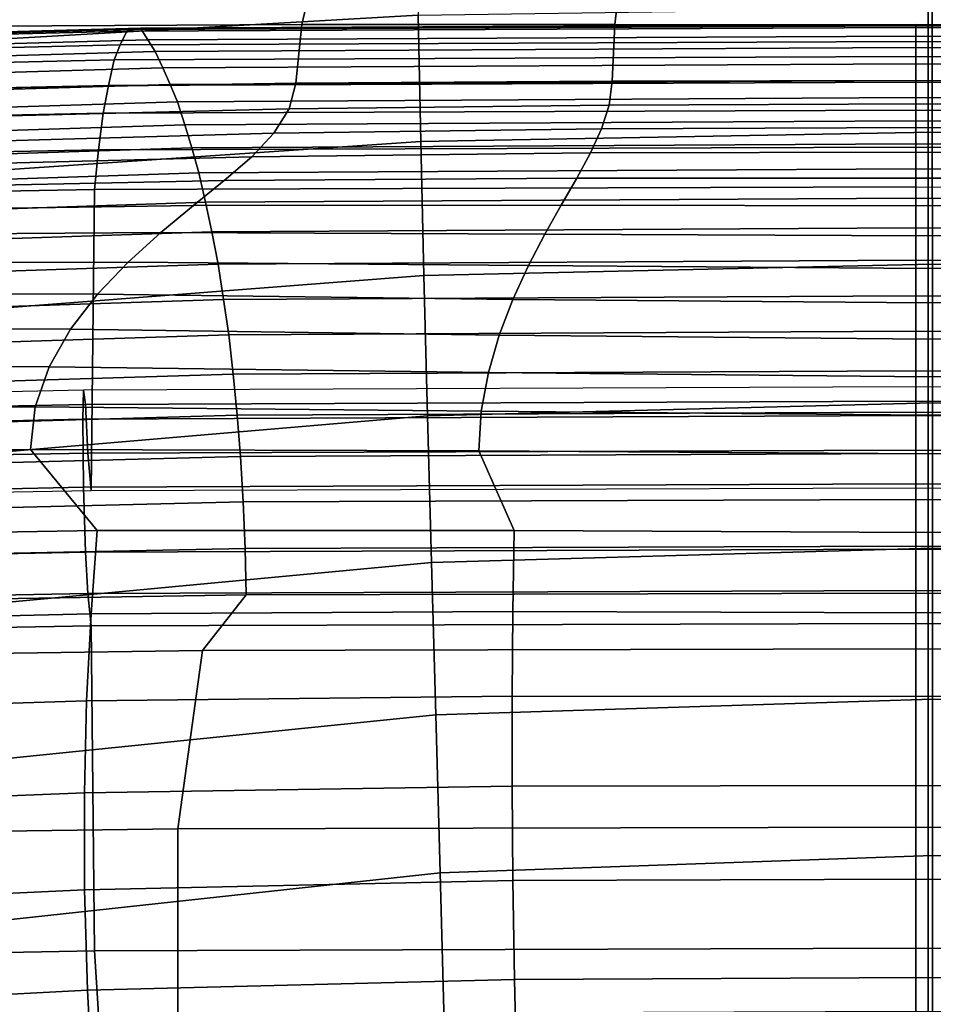
# Model space of a CAD drawing. Units: inches. Extents: x -17.2 to 17.2, y -15.5 to 15.5.
# Drawn here: x -1.3 to 0, y 10.3 to 11.6 of the extents above; entities that cross this region are included whole.
import ezdxf

# ---------------------------------------------------------------- set-up
doc = ezdxf.new("R2010")
doc.units = ezdxf.units.IN
doc.header["$MEASUREMENT"] = 0
doc.layers.add('Knoll Studio Chair Cushion', color=2, linetype='Continuous')
doc.layers.add('Knoll Studio Chair Shell', color=2, linetype='Continuous')

msp = doc.modelspace()

# ---------------------------------------------------------------- linework, layer by layer
at = {"layer": 'Knoll Studio Chair Cushion'}
for points in [[(-1.6875, 11.6053, 19.8905), (-1.7065, 11.6037, 19.9919), (-1.1127, 11.6191, 20.0083), (-1.1029, 11.6211, 19.9073)], [(-1.6677, 11.5888, 19.7906), (-1.6875, 11.6053, 19.8905), (-1.1029, 11.6211, 19.9073), (-1.0928, 11.6047, 19.8076)], [(-1.1222, 11.6168, 20.1093), (-1.1312, 11.5977, 20.2084), (-0.0213, 11.6025, 20.2136), (-0.0213, 11.6219, 20.1147)], [(-1.1127, 11.6191, 20.0083), (-1.1222, 11.6168, 20.1093), (-0.0213, 11.6219, 20.1147), (-0.0213, 11.6243, 20.0138)], [(-1.1029, 11.6211, 19.9073), (-1.1127, 11.6191, 20.0083), (-0.0213, 11.6243, 20.0138), (-0.0213, 11.6264, 19.913)], [(-1.0928, 11.6047, 19.8076), (-1.1029, 11.6211, 19.9073), (-0.0213, 11.6264, 19.913), (-0.0213, 11.6101, 19.8134)], [(-0.0213, 11.6243, 20.0138), (1.119, 11.6191, 20.0083), (1.1092, 11.6211, 19.9073), (-0.0213, 11.6264, 19.913)], [(-0.0213, 11.6264, 19.913), (1.1092, 11.6211, 19.9073), (1.099, 11.6047, 19.8076), (-0.0213, 11.6101, 19.8134)], [(-0.0213, 11.6219, 20.1147), (1.1285, 11.6168, 20.1093), (1.119, 11.6191, 20.0083), (-0.0213, 11.6243, 20.0138)], [(-0.0213, 11.6025, 20.2136), (1.1375, 11.5977, 20.2084), (1.1285, 11.6168, 20.1093), (-0.0213, 11.6219, 20.1147)], [(-1.7249, 11.6018, 20.0932), (-1.7422, 11.5831, 20.1928), (-1.1312, 11.5977, 20.2084), (-1.1222, 11.6168, 20.1093)], [(-1.7065, 11.6037, 19.9919), (-1.7249, 11.6018, 20.0932), (-1.1222, 11.6168, 20.1093), (-1.1127, 11.6191, 20.0083)], [(-1.0825, 11.5884, 19.708), (-1.0928, 11.6047, 19.8076), (-0.0213, 11.6101, 19.8134), (-0.0213, 11.5939, 19.7138)], [(-0.0213, 11.6101, 19.8134), (1.099, 11.6047, 19.8076), (1.0887, 11.5884, 19.708), (-0.0213, 11.5939, 19.7138)], [(-1.7422, 11.5831, 20.1928), (-1.7586, 11.5627, 20.2922), (-1.1398, 11.5768, 20.3072), (-1.1312, 11.5977, 20.2084)], [(-1.6477, 11.5722, 19.6907), (-1.6677, 11.5888, 19.7906), (-1.0928, 11.6047, 19.8076), (-1.0825, 11.5884, 19.708)], [(-1.1312, 11.5977, 20.2084), (-1.1398, 11.5768, 20.3072), (-0.0213, 11.5815, 20.3123), (-0.0213, 11.6025, 20.2136)], [(-1.0721, 11.5657, 19.6096), (-1.0825, 11.5884, 19.708), (-0.0213, 11.5939, 19.7138), (-0.0213, 11.5713, 19.6155)], [(-0.0213, 11.5815, 20.3123), (1.146, 11.5768, 20.3072), (1.1375, 11.5977, 20.2084), (-0.0213, 11.6025, 20.2136)], [(-0.0213, 11.5939, 19.7138), (1.0887, 11.5884, 19.708), (1.0784, 11.5657, 19.6096), (-0.0213, 11.5713, 19.6155)], [(-1.6274, 11.5493, 19.5921), (-1.6477, 11.5722, 19.6907), (-1.0825, 11.5884, 19.708), (-1.0721, 11.5657, 19.6096)], [(-1.1398, 11.5768, 20.3072), (-1.1477, 11.5411, 20.4015), (-0.0213, 11.5456, 20.4063), (-0.0213, 11.5815, 20.3123)], [(-0.0213, 11.5456, 20.4063), (1.1539, 11.5411, 20.4015), (1.146, 11.5768, 20.3072), (-0.0213, 11.5815, 20.3123)], [(-1.7586, 11.5627, 20.2922), (-1.7736, 11.5276, 20.387), (-1.1477, 11.5411, 20.4015), (-1.1398, 11.5768, 20.3072)], [(-1.6071, 11.5261, 19.4936), (-1.6274, 11.5493, 19.5921), (-1.0721, 11.5657, 19.6096), (-1.0617, 11.5426, 19.5113)], [(-1.0617, 11.5426, 19.5113), (-1.0721, 11.5657, 19.6096), (-0.0213, 11.5713, 19.6155), (-0.0213, 11.5483, 19.5173)], [(-0.0213, 11.5713, 19.6155), (1.0784, 11.5657, 19.6096), (1.068, 11.5426, 19.5113), (-0.0213, 11.5483, 19.5173)], [(-1.7736, 11.5276, 20.387), (-1.7874, 11.4894, 20.4809), (-1.155, 11.5024, 20.4948), (-1.1477, 11.5411, 20.4015)], [(-1.587, 11.5018, 19.3954), (-1.6071, 11.5261, 19.4936), (-1.0617, 11.5426, 19.5113), (-1.0514, 11.5185, 19.4133)], [(-1.1477, 11.5411, 20.4015), (-1.155, 11.5024, 20.4948), (-0.0213, 11.5067, 20.4994), (-0.0213, 11.5456, 20.4063)], [(-1.0514, 11.5185, 19.4133), (-1.0617, 11.5426, 19.5113), (-0.0213, 11.5483, 19.5173), (-0.0213, 11.5242, 19.4193)], [(-0.0213, 11.5483, 19.5173), (1.068, 11.5426, 19.5113), (1.0576, 11.5185, 19.4133), (-0.0213, 11.5242, 19.4193)], [(-0.0213, 11.5067, 20.4994), (1.1612, 11.5024, 20.4948), (1.1539, 11.5411, 20.4015), (-0.0213, 11.5456, 20.4063)], [(-1.0412, 11.4863, 19.3176), (-1.0514, 11.5185, 19.4133), (-0.0213, 11.5242, 19.4193), (-0.0213, 11.492, 19.3237)], [(-0.0213, 11.5242, 19.4193), (1.0576, 11.5185, 19.4133), (1.0474, 11.4863, 19.3176), (-0.0213, 11.492, 19.3237)], [(-1.5669, 11.4695, 19.2997), (-1.587, 11.5018, 19.3954), (-1.0514, 11.5185, 19.4133), (-1.0412, 11.4863, 19.3176)], [(-1.7874, 11.4894, 20.4809), (-1.7996, 11.4388, 20.5683), (-1.1614, 11.4512, 20.5814), (-1.155, 11.5024, 20.4948)], [(-1.155, 11.5024, 20.4948), (-1.1614, 11.4512, 20.5814), (-0.0213, 11.4552, 20.5858), (-0.0213, 11.5067, 20.4994)], [(-0.0213, 11.4552, 20.5858), (1.1677, 11.4512, 20.5814), (1.1612, 11.5024, 20.4948), (-0.0213, 11.5067, 20.4994)], [(-1.5473, 11.4373, 19.2041), (-1.5669, 11.4695, 19.2997), (-1.0412, 11.4863, 19.3176), (-1.0312, 11.4541, 19.222)], [(-1.0312, 11.4541, 19.222), (-1.0412, 11.4863, 19.3176), (-0.0213, 11.492, 19.3237), (-0.0213, 11.4598, 19.2281)], [(-0.0213, 11.492, 19.3237), (1.0474, 11.4863, 19.3176), (1.0375, 11.4541, 19.222), (-0.0213, 11.4598, 19.2281)], [(-1.1614, 11.4512, 20.5814), (-1.1671, 11.396, 20.666), (-0.0213, 11.3998, 20.6701), (-0.0213, 11.4552, 20.5858)], [(-1.0215, 11.4193, 19.1274), (-1.0312, 11.4541, 19.222), (-0.0213, 11.4598, 19.2281), (-0.0213, 11.425, 19.1335)], [(-0.0213, 11.4598, 19.2281), (1.0375, 11.4541, 19.222), (1.0278, 11.4193, 19.1274), (-0.0213, 11.425, 19.1335)], [(-0.0213, 11.3998, 20.6701), (1.1734, 11.396, 20.666), (1.1677, 11.4512, 20.5814), (-0.0213, 11.4552, 20.5858)], [(-1.7996, 11.4388, 20.5683), (-1.8103, 11.3842, 20.6534), (-1.1671, 11.396, 20.666), (-1.1614, 11.4512, 20.5814)], [(-1.5282, 11.4026, 19.1096), (-1.5473, 11.4373, 19.2041), (-1.0312, 11.4541, 19.222), (-1.0215, 11.4193, 19.1274)], [(-1.5097, 11.3617, 19.0177), (-1.5282, 11.4026, 19.1096), (-1.0215, 11.4193, 19.1274), (-1.0122, 11.3782, 19.0353)], [(-1.0122, 11.3782, 19.0353), (-1.0215, 11.4193, 19.1274), (-0.0213, 11.425, 19.1335), (-0.0213, 11.3839, 19.0414)], [(-0.0213, 11.425, 19.1335), (1.0278, 11.4193, 19.1274), (1.0184, 11.3782, 19.0353), (-0.0213, 11.3839, 19.0414)], [(-1.1671, 11.396, 20.666), (-1.172, 10.9762, 21.0925), (-0.0213, 10.9799, 21.0965), (-0.0213, 11.3998, 20.6701)], [(-1.8103, 11.3842, 20.6534), (-1.8195, 10.9649, 21.0804), (-1.172, 10.9762, 21.0925), (-1.1671, 11.396, 20.666)], [(-1.4919, 11.3209, 18.9259), (-1.5097, 11.3617, 19.0177), (-1.0122, 11.3782, 19.0353), (-1.0033, 11.3372, 18.9433)], [(-1.0033, 11.3372, 18.9433), (-1.0122, 11.3782, 19.0353), (-0.0213, 11.3839, 19.0414), (-0.0213, 11.3428, 18.9492)], [(-0.0213, 11.3839, 19.0414), (1.0184, 11.3782, 19.0353), (1.0095, 11.3372, 18.9433), (-0.0213, 11.3428, 18.9492)], [(-1.4751, 11.2763, 18.8363), (-1.4919, 11.3209, 18.9259), (-1.0033, 11.3372, 18.9433), (-0.9949, 11.2921, 18.8533)], [(-0.9949, 11.2921, 18.8533), (-1.0033, 11.3372, 18.9433), (-0.0213, 11.3428, 18.9492), (-0.0213, 11.2976, 18.8591)], [(-0.0213, 11.3428, 18.9492), (1.0095, 11.3372, 18.9433), (1.0012, 11.2921, 18.8533), (-0.0213, 11.2976, 18.8591)], [(-1.4593, 11.2273, 18.7493), (-1.4751, 11.2763, 18.8363), (-0.9949, 11.2921, 18.8533), (-0.9871, 11.2427, 18.7657)], [(-0.9871, 11.2427, 18.7657), (-0.9949, 11.2921, 18.8533), (-0.0213, 11.2976, 18.8591), (-0.0213, 11.2479, 18.7713)], [(-0.0213, 11.2976, 18.8591), (1.0012, 11.2921, 18.8533), (0.9934, 11.2427, 18.7657), (-0.0213, 11.2479, 18.7713)], [(-1.4448, 11.1785, 18.6624), (-1.4593, 11.2273, 18.7493), (-0.9871, 11.2427, 18.7657), (-0.98, 11.1932, 18.6781)], [(-0.98, 11.1932, 18.6781), (-0.9871, 11.2427, 18.7657), (-0.0213, 11.2479, 18.7713), (-0.0213, 11.1983, 18.6835)], [(-0.0213, 11.2479, 18.7713), (0.9934, 11.2427, 18.7657), (0.9863, 11.1932, 18.6781), (-0.0213, 11.1983, 18.6835)], [(-0.9737, 11.1386, 18.5939), (-0.98, 11.1932, 18.6781), (-0.0213, 11.1983, 18.6835), (-0.0213, 11.1433, 18.599)], [(-0.0213, 11.1983, 18.6835), (0.9863, 11.1932, 18.6781), (0.9799, 11.1386, 18.5939), (-0.0213, 11.1433, 18.599)], [(-1.4315, 11.1247, 18.579), (-1.4448, 11.1785, 18.6624), (-0.98, 11.1932, 18.6781), (-0.9737, 11.1386, 18.5939)], [(-1.4197, 11.0682, 18.4977), (-1.4315, 11.1247, 18.579), (-0.9737, 11.1386, 18.5939), (-0.9681, 11.0811, 18.5115)], [(-0.9681, 11.0811, 18.5115), (-0.9737, 11.1386, 18.5939), (-0.0213, 11.1433, 18.599), (-0.0213, 11.0856, 18.5163)], [(-0.0213, 11.1433, 18.599), (0.9799, 11.1386, 18.5939), (0.9744, 11.0811, 18.5115), (-0.0213, 11.0856, 18.5163)], [(-1.8427, 11.1019, 21.2806), (-1.8451, 11.0607, 21.3722), (-1.1834, 11.0757, 21.3882), (-1.1824, 11.1163, 21.296)], [(-1.1824, 11.1163, 21.296), (-1.8427, 11.1019, 21.2806), (-1.8368, 11.0831, 21.1896), (-1.18, 11.0963, 21.2036)], [(-1.1824, 11.1163, 21.296), (-1.1834, 11.0757, 21.3882), (-0.0213, 11.0807, 21.3935), (-0.0213, 11.121, 21.3011)], [(-0.0213, 11.121, 21.3011), (-1.1824, 11.1163, 21.296), (-1.18, 11.0963, 21.2036), (-0.0213, 11.1006, 21.2083)], [(-0.0213, 11.0807, 21.3935), (1.1896, 11.0757, 21.3882), (1.1887, 11.1163, 21.296), (-0.0213, 11.121, 21.3011)], [(1.1862, 11.0963, 21.2036), (1.1887, 11.1163, 21.296), (-0.0213, 11.121, 21.3011), (-0.0213, 11.1006, 21.2083)], [(-0.0213, 11.1006, 21.2083), (-1.18, 11.0963, 21.2036), (-1.1764, 11.0284, 21.1414), (-0.0213, 11.0324, 21.1456)], [(1.1826, 11.0284, 21.1414), (1.1862, 11.0963, 21.2036), (-0.0213, 11.1006, 21.2083), (-0.0213, 11.0324, 21.1456)], [(-1.18, 11.0963, 21.2036), (-1.8368, 11.0831, 21.1896), (-1.8287, 11.0165, 21.1286), (-1.1764, 11.0284, 21.1414)], [(-0.9635, 11.0237, 18.4292), (-0.9681, 11.0811, 18.5115), (-0.0213, 11.0856, 18.5163), (-0.0213, 11.0278, 18.4336)], [(-0.0213, 11.0856, 18.5163), (0.9744, 11.0811, 18.5115), (0.9698, 11.0237, 18.4292), (-0.0213, 11.0278, 18.4336)], [(-1.1834, 11.0757, 21.3882), (-1.8451, 11.0607, 21.3722), (-1.8427, 10.9666, 21.4073), (-1.1824, 10.981, 21.4226)], [(-1.4096, 11.012, 18.4167), (-1.4197, 11.0682, 18.4977), (-0.9681, 11.0811, 18.5115), (-0.9635, 11.0237, 18.4292)], [(-0.0213, 11.0807, 21.3935), (-1.1834, 11.0757, 21.3882), (-1.1824, 10.981, 21.4226), (-0.0213, 10.9857, 21.4277)], [(1.1887, 10.981, 21.4226), (1.1896, 11.0757, 21.3882), (-0.0213, 11.0807, 21.3935), (-0.0213, 10.9857, 21.4277)], [(-0.0213, 11.0324, 21.1456), (-1.1764, 11.0284, 21.1414), (-1.172, 10.9762, 21.0925), (-0.0213, 10.9799, 21.0965)], [(1.1782, 10.9762, 21.0925), (1.1826, 11.0284, 21.1414), (-0.0213, 11.0324, 21.1456), (-0.0213, 10.9799, 21.0965)], [(-1.1764, 11.0284, 21.1414), (-1.8287, 11.0165, 21.1286), (-1.8195, 10.9649, 21.0804), (-1.172, 10.9762, 21.0925)], [(-1.4012, 10.9498, 18.3407), (-1.4096, 11.012, 18.4167), (-0.9635, 11.0237, 18.4292), (-0.9598, 10.9602, 18.3519)], [(-0.9598, 10.9602, 18.3519), (-0.9635, 11.0237, 18.4292), (-0.0213, 11.0278, 18.4336), (-0.0213, 10.9637, 18.3557)], [(-0.0213, 11.0278, 18.4336), (0.9698, 11.0237, 18.4292), (0.9661, 10.9602, 18.3519), (-0.0213, 10.9637, 18.3557)], [(-1.1824, 10.981, 21.4226), (-1.8427, 10.9666, 21.4073), (-1.8368, 10.877, 21.3825), (-1.18, 10.8902, 21.3965)], [(-0.0213, 10.9857, 21.4277), (-1.1824, 10.981, 21.4226), (-1.18, 10.8902, 21.3965), (-0.0213, 10.8945, 21.4012)], [(1.1862, 10.8902, 21.3965), (1.1887, 10.981, 21.4226), (-0.0213, 10.9857, 21.4277), (-0.0213, 10.8945, 21.4012)], [(-1.3946, 10.8865, 18.2661), (-1.4012, 10.9498, 18.3407), (-0.9598, 10.9602, 18.3519), (-0.9572, 10.8953, 18.2756)], [(-0.9572, 10.8953, 18.2756), (-0.9598, 10.9602, 18.3519), (-0.0213, 10.9637, 18.3557), (-0.0213, 10.8984, 18.2788)], [(-0.0213, 10.9637, 18.3557), (0.9661, 10.9602, 18.3519), (0.9635, 10.8953, 18.2756), (-0.0213, 10.8984, 18.2788)], [(-1.3901, 10.8235, 18.1918), (-1.3946, 10.8865, 18.2661), (-0.9572, 10.8953, 18.2756), (-0.9557, 10.8306, 18.1994)], [(-0.0213, 10.8945, 21.4012), (-1.18, 10.8902, 21.3965), (-1.1764, 10.8326, 21.3247), (-0.0213, 10.8365, 21.3289)], [(-0.9557, 10.8306, 18.1994), (-0.9572, 10.8953, 18.2756), (-0.0213, 10.8984, 18.2788), (-0.0213, 10.833, 18.202)], [(-0.0213, 10.8984, 18.2788), (0.9635, 10.8953, 18.2756), (0.962, 10.8306, 18.1994), (-0.0213, 10.833, 18.202)], [(1.1826, 10.8326, 21.3247), (1.1862, 10.8902, 21.3965), (-0.0213, 10.8945, 21.4012), (-0.0213, 10.8365, 21.3289)], [(-1.18, 10.8902, 21.3965), (-1.8368, 10.877, 21.3825), (-1.8287, 10.8206, 21.3119), (-1.1764, 10.8326, 21.3247)], [(-0.0213, 10.8365, 21.3289), (-1.1764, 10.8326, 21.3247), (-1.172, 10.7872, 21.2694), (-0.0213, 10.7909, 21.2734)], [(1.1782, 10.7872, 21.2694), (1.1826, 10.8326, 21.3247), (-0.0213, 10.8365, 21.3289), (-0.0213, 10.7909, 21.2734)], [(-1.1764, 10.8326, 21.3247), (-1.8287, 10.8206, 21.3119), (-1.8195, 10.7759, 21.2573), (-1.172, 10.7872, 21.2694)], [(-1.3901, 10.8235, 18.1918), (-0.9557, 10.8306, 18.1994), (-1.0166, 10.7531, 18.1166), (-1.5105, 10.7461, 18.1091)], [(-0.9557, 10.8306, 18.1994), (-0.0213, 10.833, 18.202), (-0.0213, 10.7555, 18.1191), (-1.0166, 10.7531, 18.1166)], [(-0.0213, 10.7555, 18.1191), (-0.0213, 10.833, 18.202), (0.962, 10.8306, 18.1994), (1.0228, 10.7531, 18.1166)], [(-1.172, 10.7872, 21.2694), (-1.8195, 10.7759, 21.2573), (-1.8103, 10.3221, 21.6474), (-1.1671, 10.3339, 21.66)], [(-0.0213, 10.7909, 21.2734), (-1.172, 10.7872, 21.2694), (-1.1671, 10.3339, 21.66), (-0.0213, 10.3377, 21.6641)], [(1.1734, 10.3339, 21.66), (1.1782, 10.7872, 21.2694), (-0.0213, 10.7909, 21.2734), (-0.0213, 10.3377, 21.6641)], [(-1.0166, 10.7531, 18.1166), (-0.0213, 10.7555, 18.1191), (-0.0213, 10.5064, 17.853), (-1.0509, 10.5041, 17.8506)], [(-0.0213, 10.5064, 17.853), (-0.0213, 10.7555, 18.1191), (1.0228, 10.7531, 18.1166), (1.0571, 10.5041, 17.8506)], [(-1.5105, 10.7461, 18.1091), (-1.0166, 10.7531, 18.1166), (-1.0509, 10.5041, 17.8506), (-1.5785, 10.4975, 17.8434)], [(-1.5785, 10.4975, 17.8434), (-1.0509, 10.5041, 17.8506), (-1.051, 10.2029, 17.5287), (-1.5786, 10.1967, 17.522)], [(-1.0509, 10.5041, 17.8506), (-0.0213, 10.5064, 17.853), (-0.0213, 10.205, 17.5309), (-1.051, 10.2029, 17.5287)], [(-0.0213, 10.205, 17.5309), (-0.0213, 10.5064, 17.853), (1.0571, 10.5041, 17.8506), (1.0572, 10.2029, 17.5287)], [(-1.1671, 10.3339, 21.66), (-1.8103, 10.3221, 21.6474), (-1.7996, 10.2335, 21.6963), (-1.1614, 10.2458, 21.7095)], [(-0.0213, 10.3377, 21.6641), (-1.1671, 10.3339, 21.66), (-1.1614, 10.2458, 21.7095), (-0.0213, 10.2499, 21.7138)], [(1.1677, 10.2458, 21.7095), (1.1734, 10.3339, 21.66), (-0.0213, 10.3377, 21.6641), (-0.0213, 10.2499, 21.7138)]]:
    msp.add_3dface(points, dxfattribs=at)
at = {"layer": 'Knoll Studio Chair Shell'}
for points in [[(-0.7185, 11.8058, 16.4021), (-0.7156, 11.6394, 16.0497), (-1.4539, 11.5971, 16.0668), (-1.4566, 11.7719, 16.4118)], [(-1.2867, 11.7047, 22.5707), (-1.314, 11.624, 21.7433), (-0.8781, 11.6261, 21.7474), (-0.8599, 11.7037, 22.5757)], [(-0.8599, 11.7037, 22.5757), (-0.8781, 11.6261, 21.7474), (-0.4414, 11.6262, 21.75), (-0.4323, 11.7019, 22.5788)], [(-0.4323, 11.7019, 22.5788), (-0.4414, 11.6262, 21.75), (-0.0039, 11.6259, 21.7508), (-0.0039, 11.7009, 22.5796)], [(-0.0039, 11.6259, 21.7508), (0.4385, 11.6262, 21.75), (0.4294, 11.7019, 22.5788), (-0.0039, 11.7009, 22.5796)], [(0.0017, 11.6496, 16.0376), (0.0017, 11.4759, 15.6876), (-0.712, 11.4628, 15.7018), (-0.7156, 11.6394, 16.0497)], [(0.7091, 11.4628, 15.7018), (0.0017, 11.4759, 15.6876), (0.0017, 11.6496, 16.0376), (0.7127, 11.6394, 16.0497)], [(-0.7156, 11.6394, 16.0497), (-0.712, 11.4628, 15.7018), (-1.4496, 11.4127, 15.7253), (-1.4539, 11.5971, 16.0668)], [(-1.314, 11.624, 21.7433), (-1.3272, 11.5376, 20.9191), (-0.8861, 11.5443, 20.9207), (-0.8781, 11.6261, 21.7474)], [(-0.8781, 11.6261, 21.7474), (-0.8861, 11.5443, 20.9207), (-0.4451, 11.5472, 20.9219), (-0.4414, 11.6262, 21.75)], [(-0.4414, 11.6262, 21.75), (-0.4451, 11.5472, 20.9219), (-0.004, 11.5479, 20.9223), (-0.0039, 11.6259, 21.7508)], [(-0.004, 11.5479, 20.9223), (0.4422, 11.5472, 20.9219), (0.4385, 11.6262, 21.75), (-0.0039, 11.6259, 21.7508)], [(-0.8861, 11.5443, 20.9207), (-1.3272, 11.5376, 20.9191), (-1.3425, 11.4972, 20.728), (-0.8954, 11.5084, 20.7342)], [(-0.4451, 11.5472, 20.9219), (-0.8861, 11.5443, 20.9207), (-0.8954, 11.5084, 20.7342), (-0.4492, 11.5139, 20.7383)], [(-0.004, 11.5479, 20.9223), (-0.4451, 11.5472, 20.9219), (-0.4492, 11.5139, 20.7383), (-0.004, 11.5155, 20.7396)], [(0.4463, 11.5139, 20.7383), (0.4422, 11.5472, 20.9219), (-0.004, 11.5479, 20.9223), (-0.004, 11.5155, 20.7396)], [(-0.4492, 11.5139, 20.7383), (-0.8954, 11.5084, 20.7342), (-0.9168, 11.4746, 20.5465), (-0.4597, 11.4808, 20.5547)], [(-0.004, 11.5155, 20.7396), (-0.4492, 11.5139, 20.7383), (-0.4597, 11.4808, 20.5547), (-0.004, 11.4824, 20.5571)], [(0.4568, 11.4808, 20.5547), (0.4463, 11.5139, 20.7383), (-0.004, 11.5155, 20.7396), (-0.004, 11.4824, 20.5571)], [(-0.8954, 11.5084, 20.7342), (-1.3425, 11.4972, 20.728), (-1.3751, 11.4617, 20.5343), (-0.9168, 11.4746, 20.5465)], [(-0.004, 11.4824, 20.5571), (-0.4597, 11.4808, 20.5547), (-0.4751, 11.4471, 20.3711), (-0.004, 11.4481, 20.3748)], [(0.4722, 11.4471, 20.3711), (0.4568, 11.4808, 20.5547), (-0.004, 11.4824, 20.5571), (-0.004, 11.4481, 20.3748)], [(-0.9168, 11.4746, 20.5465), (-1.3751, 11.4617, 20.5343), (-1.4218, 11.4294, 20.3388), (-0.9478, 11.4417, 20.3582)], [(-0.4597, 11.4808, 20.5547), (-0.9168, 11.4746, 20.5465), (-0.9478, 11.4417, 20.3582), (-0.4751, 11.4471, 20.3711)], [(0.0017, 11.4759, 15.6876), (0.0018, 11.2919, 15.343), (-0.7076, 11.2763, 15.3587), (-0.712, 11.4628, 15.7018)], [(0.7046, 11.2763, 15.3587), (0.0018, 11.2919, 15.343), (0.0017, 11.4759, 15.6876), (0.7091, 11.4628, 15.7018)], [(-0.712, 11.4628, 15.7018), (-0.7076, 11.2763, 15.3587), (-1.4432, 11.2196, 15.3867), (-1.4496, 11.4127, 15.7253)], [(-0.9478, 11.4417, 20.3582), (-1.4218, 11.4294, 20.3388), (-1.4791, 11.3982, 20.1424), (-0.9861, 11.4085, 20.1696)], [(-0.4751, 11.4471, 20.3711), (-0.9478, 11.4417, 20.3582), (-0.9861, 11.4085, 20.1696), (-0.4943, 11.4118, 20.1879)], [(-0.004, 11.4481, 20.3748), (-0.4751, 11.4471, 20.3711), (-0.4943, 11.4118, 20.1879), (-0.004, 11.4119, 20.1928)], [(0.4914, 11.4118, 20.1879), (0.4722, 11.4471, 20.3711), (-0.004, 11.4481, 20.3748), (-0.004, 11.4119, 20.1928)], [(-0.9861, 11.4085, 20.1696), (-1.4791, 11.3982, 20.1424), (-1.5435, 11.3665, 19.9459), (-1.0293, 11.3737, 19.9813)], [(-0.4943, 11.4118, 20.1879), (-0.9861, 11.4085, 20.1696), (-1.0293, 11.3737, 19.9813), (-0.516, 11.3744, 20.0051)], [(-0.004, 11.4119, 20.1928), (-0.4943, 11.4118, 20.1879), (-0.516, 11.3744, 20.0051), (-0.004, 11.3732, 20.0114)], [(0.5131, 11.3744, 20.0051), (0.4914, 11.4118, 20.1879), (-0.004, 11.4119, 20.1928), (-0.004, 11.3732, 20.0114)], [(-1.0293, 11.3737, 19.9813), (-1.5435, 11.3665, 19.9459), (-1.6113, 11.3323, 19.7503), (-1.0748, 11.3361, 19.7937)], [(-0.516, 11.3744, 20.0051), (-1.0293, 11.3737, 19.9813), (-1.0748, 11.3361, 19.7937), (-0.539, 11.3339, 19.8231)], [(-0.004, 11.3732, 20.0114), (-0.516, 11.3744, 20.0051), (-0.539, 11.3339, 19.8231), (-0.004, 11.3313, 19.8306)], [(0.536, 11.3339, 19.8231), (0.5131, 11.3744, 20.0051), (-0.004, 11.3732, 20.0114), (-0.004, 11.3313, 19.8306)], [(-1.0748, 11.3361, 19.7937), (-1.6113, 11.3323, 19.7503), (-1.6789, 11.2943, 19.5562), (-1.1203, 11.2949, 19.6073)], [(-0.539, 11.3339, 19.8231), (-1.0748, 11.3361, 19.7937), (-1.1203, 11.2949, 19.6073), (-0.5619, 11.2899, 19.642)], [(-0.004, 11.3313, 19.8306), (-0.539, 11.3339, 19.8231), (-0.5619, 11.2899, 19.642), (-0.004, 11.286, 19.6507)], [(0.559, 11.2899, 19.642), (0.536, 11.3339, 19.8231), (-0.004, 11.3313, 19.8306), (-0.004, 11.286, 19.6507)], [(-1.1203, 11.2949, 19.6073), (-1.6789, 11.2943, 19.5562), (-1.7425, 11.2516, 19.3644), (-1.1631, 11.25, 19.4223)], [(-0.5619, 11.2899, 19.642), (-1.1203, 11.2949, 19.6073), (-1.1631, 11.25, 19.4223), (-0.5835, 11.2428, 19.4618)], [(0.0018, 11.2919, 15.343), (0.0018, 11.0983, 15.0036), (-0.7024, 11.0805, 15.0205), (-0.7076, 11.2763, 15.3587)], [(-0.004, 11.286, 19.6507), (-0.5619, 11.2899, 19.642), (-0.5835, 11.2428, 19.4618), (-0.004, 11.2378, 19.4716)], [(0.5806, 11.2428, 19.4618), (0.559, 11.2899, 19.642), (-0.004, 11.286, 19.6507), (-0.004, 11.2378, 19.4716)], [(0.6995, 11.0805, 15.0205), (0.0018, 11.0983, 15.0036), (0.0018, 11.2919, 15.343), (0.7046, 11.2763, 15.3587)], [(-0.7076, 11.2763, 15.3587), (-0.7024, 11.0805, 15.0205), (-1.4351, 11.0179, 15.0521), (-1.4432, 11.2196, 15.3867)], [(-1.1631, 11.25, 19.4223), (-1.7425, 11.2516, 19.3644), (-1.7982, 11.2038, 19.1757), (-1.2007, 11.2013, 19.2391)], [(-0.5835, 11.2428, 19.4618), (-1.1631, 11.25, 19.4223), (-1.2007, 11.2013, 19.2391), (-0.6025, 11.1929, 19.2825)], [(-0.004, 11.2378, 19.4716), (-0.5835, 11.2428, 19.4618), (-0.6025, 11.1929, 19.2825), (-0.004, 11.1872, 19.2931)], [(0.5996, 11.1929, 19.2825), (0.5806, 11.2428, 19.4618), (-0.004, 11.2378, 19.4716), (-0.004, 11.1872, 19.2931)], [(-1.2007, 11.2013, 19.2391), (-1.7982, 11.2038, 19.1757), (-1.8424, 11.1501, 18.9908), (-1.2306, 11.1489, 19.0579)], [(-0.6025, 11.1929, 19.2825), (-1.2007, 11.2013, 19.2391), (-1.2306, 11.1489, 19.0579), (-0.6176, 11.1408, 19.104)], [(-0.004, 11.1872, 19.2931), (-0.6025, 11.1929, 19.2825), (-0.6176, 11.1408, 19.104), (-0.004, 11.1349, 19.1151)], [(0.6147, 11.1408, 19.104), (0.5996, 11.1929, 19.2825), (-0.004, 11.1872, 19.2931), (-0.004, 11.1349, 19.1151)], [(-1.2306, 11.1489, 19.0579), (-1.8424, 11.1501, 18.9908), (-1.8711, 11.0902, 18.8105), (-1.2501, 11.0929, 18.8791)], [(-0.6176, 11.1408, 19.104), (-1.2306, 11.1489, 19.0579), (-1.2501, 11.0929, 18.8791), (-0.6276, 11.0868, 18.9262)], [(-0.004, 11.1349, 19.1151), (-0.6176, 11.1408, 19.104), (-0.6276, 11.0868, 18.9262), (-0.004, 11.0814, 18.9375)], [(0.6247, 11.0868, 18.9262), (0.6147, 11.1408, 19.104), (-0.004, 11.1349, 19.1151), (-0.004, 11.0814, 18.9375)], [(0.0018, 11.0983, 15.0036), (0.0018, 10.8959, 14.6694), (-0.6969, 10.8758, 14.6873), (-0.7024, 11.0805, 15.0205)], [(0.694, 10.8758, 14.6873), (0.0018, 10.8959, 14.6694), (0.0018, 11.0983, 15.0036), (0.6995, 11.0805, 15.0205)], [(-1.2501, 11.0929, 18.8791), (-1.8711, 11.0902, 18.8105), (-1.88, 11.024, 18.635), (-1.2565, 11.0335, 18.7025)], [(-0.6276, 11.0868, 18.9262), (-1.2501, 11.0929, 18.8791), (-1.2565, 11.0335, 18.7025), (-0.631, 11.0314, 18.7491)], [(-0.004, 11.0814, 18.9375), (-0.6276, 11.0868, 18.9262), (-0.631, 11.0314, 18.7491), (-0.004, 11.0274, 18.76)], [(0.6281, 11.0314, 18.7491), (0.6247, 11.0868, 18.9262), (-0.004, 11.0814, 18.9375), (-0.004, 11.0274, 18.76)], [(-0.7024, 11.0805, 15.0205), (-0.6969, 10.8758, 14.6873), (-1.4264, 10.8076, 14.7221), (-1.4351, 11.0179, 15.0521)], [(-1.1633, 10.9204, 18.4067), (-1.2565, 11.0335, 18.7025), (-1.88, 11.024, 18.635), (-1.7476, 10.9107, 18.358)], [(-0.5816, 10.9205, 18.4397), (-0.631, 11.0314, 18.7491), (-1.2565, 11.0335, 18.7025), (-1.1633, 10.9204, 18.4067)], [(-0.004, 10.9178, 18.4458), (-0.004, 11.0274, 18.76), (-0.631, 11.0314, 18.7491), (-0.5816, 10.9205, 18.4397)], [(0.6281, 11.0314, 18.7491), (-0.004, 11.0274, 18.76), (-0.004, 10.9178, 18.4458), (0.5787, 10.9205, 18.4397)], [(-1.172, 10.8043, 18.1012), (-1.1633, 10.9204, 18.4067), (-1.7476, 10.9107, 18.358), (-1.767, 10.79, 18.0611)], [(-0.5836, 10.8073, 18.1285), (-0.5816, 10.9205, 18.4397), (-1.1633, 10.9204, 18.4067), (-1.172, 10.8043, 18.1012)], [(-0.004, 10.8057, 18.1325), (-0.004, 10.9178, 18.4458), (-0.5816, 10.9205, 18.4397), (-0.5836, 10.8073, 18.1285)], [(0.5787, 10.9205, 18.4397), (-0.004, 10.9178, 18.4458), (-0.004, 10.8057, 18.1325), (0.5806, 10.8073, 18.1285)], [(0.0018, 10.8959, 14.6694), (0.0018, 10.6852, 14.3403), (-0.6911, 10.6631, 14.359), (-0.6969, 10.8758, 14.6873)], [(0.6882, 10.6631, 14.359), (0.0018, 10.6852, 14.3403), (0.0018, 10.8959, 14.6694), (0.694, 10.8758, 14.6873)], [(-0.6969, 10.8758, 14.6873), (-0.6911, 10.6631, 14.359), (-1.4173, 10.5895, 14.3966), (-1.4264, 10.8076, 14.7221)], [(-1.1783, 10.6827, 17.7963), (-1.172, 10.8043, 18.1012), (-1.767, 10.79, 18.0611), (-1.7816, 10.6636, 17.7637)], [(-0.5846, 10.6891, 17.8187), (-0.5836, 10.8073, 18.1285), (-1.172, 10.8043, 18.1012), (-1.1783, 10.6827, 17.7963)], [(-0.0039, 10.6887, 17.8211), (-0.004, 10.8057, 18.1325), (-0.5836, 10.8073, 18.1285), (-0.5846, 10.6891, 17.8187)], [(0.5806, 10.8073, 18.1285), (-0.004, 10.8057, 18.1325), (-0.0039, 10.6887, 17.8211), (0.5817, 10.6891, 17.8187)], [(-0.5847, 10.5639, 17.5113), (-0.5846, 10.6891, 17.8187), (-1.1783, 10.6827, 17.7963), (-1.1813, 10.5543, 17.4928)], [(0.0018, 10.6852, 14.3403), (0.0018, 10.4671, 14.0161), (-0.6851, 10.443, 14.0355), (-0.6911, 10.6631, 14.359)], [(-0.0039, 10.5648, 17.5123), (-0.0039, 10.6887, 17.8211), (-0.5846, 10.6891, 17.8187), (-0.5847, 10.5639, 17.5113)], [(0.5817, 10.6891, 17.8187), (-0.0039, 10.6887, 17.8211), (-0.0039, 10.5648, 17.5123), (0.5818, 10.5639, 17.5113)], [(0.6822, 10.443, 14.0355), (0.0018, 10.4671, 14.0161), (0.0018, 10.6852, 14.3403), (0.6882, 10.6631, 14.359)], [(-1.1813, 10.5543, 17.4928), (-1.1783, 10.6827, 17.7963), (-1.7816, 10.6636, 17.7637), (-1.7901, 10.5303, 17.4661)], [(-0.6911, 10.6631, 14.359), (-0.6851, 10.443, 14.0355), (-1.4079, 10.3643, 14.0754), (-1.4173, 10.5895, 14.3966)], [(-0.5837, 10.432, 17.2064), (-0.5847, 10.5639, 17.5113), (-1.1813, 10.5543, 17.4928), (-1.1812, 10.4193, 17.1911)], [(-0.0039, 10.434, 17.2063), (-0.0039, 10.5648, 17.5123), (-0.5847, 10.5639, 17.5113), (-0.5837, 10.432, 17.2064)], [(0.5818, 10.5639, 17.5113), (-0.0039, 10.5648, 17.5123), (-0.0039, 10.434, 17.2063), (0.5807, 10.432, 17.2064)], [(-1.1812, 10.4193, 17.1911), (-1.1813, 10.5543, 17.4928), (-1.7901, 10.5303, 17.4661), (-1.7923, 10.3906, 17.1691)], [(0.0018, 10.4671, 14.0161), (0.0018, 10.2421, 13.6967), (-0.6787, 10.216, 13.7165), (-0.6851, 10.443, 14.0355)], [(0.6758, 10.216, 13.7165), (0.0018, 10.2421, 13.6967), (0.0018, 10.4671, 14.0161), (0.6822, 10.443, 14.0355)], [(-0.6851, 10.443, 14.0355), (-0.6787, 10.216, 13.7165), (-1.3981, 10.1325, 13.7584), (-1.4079, 10.3643, 14.0754)], [(-0.5814, 10.2941, 16.9039), (-0.5837, 10.432, 17.2064), (-1.1812, 10.4193, 17.1911), (-1.1772, 10.279, 16.8909)], [(-0.0039, 10.297, 16.9031), (-0.0039, 10.434, 17.2063), (-0.5837, 10.432, 17.2064), (-0.5814, 10.2941, 16.9039)], [(0.5807, 10.432, 17.2064), (-0.0039, 10.434, 17.2063), (-0.0039, 10.297, 16.9031), (0.5785, 10.2941, 16.9039)], [(-1.1772, 10.279, 16.8909), (-1.1812, 10.4193, 17.1911), (-1.7923, 10.3906, 17.1691), (-1.7869, 10.2471, 16.8724)], [(-0.578, 10.1513, 16.6037), (-0.5814, 10.2941, 16.9039), (-1.1772, 10.279, 16.8909), (-1.1694, 10.1368, 16.5915)], [(-0.0039, 10.154, 16.6026), (-0.0039, 10.297, 16.9031), (-0.5814, 10.2941, 16.9039), (-0.578, 10.1513, 16.6037)], [(0.5785, 10.2941, 16.9039), (-0.0039, 10.297, 16.9031), (-0.0039, 10.154, 16.6026), (0.5751, 10.1513, 16.6037)], [(-1.1694, 10.1368, 16.5915), (-1.1772, 10.279, 16.8909), (-1.7869, 10.2471, 16.8724), (-1.774, 10.106, 16.5744)]]:
    msp.add_3dface(points, dxfattribs=at)

doc.saveas('drawing.dxf')
